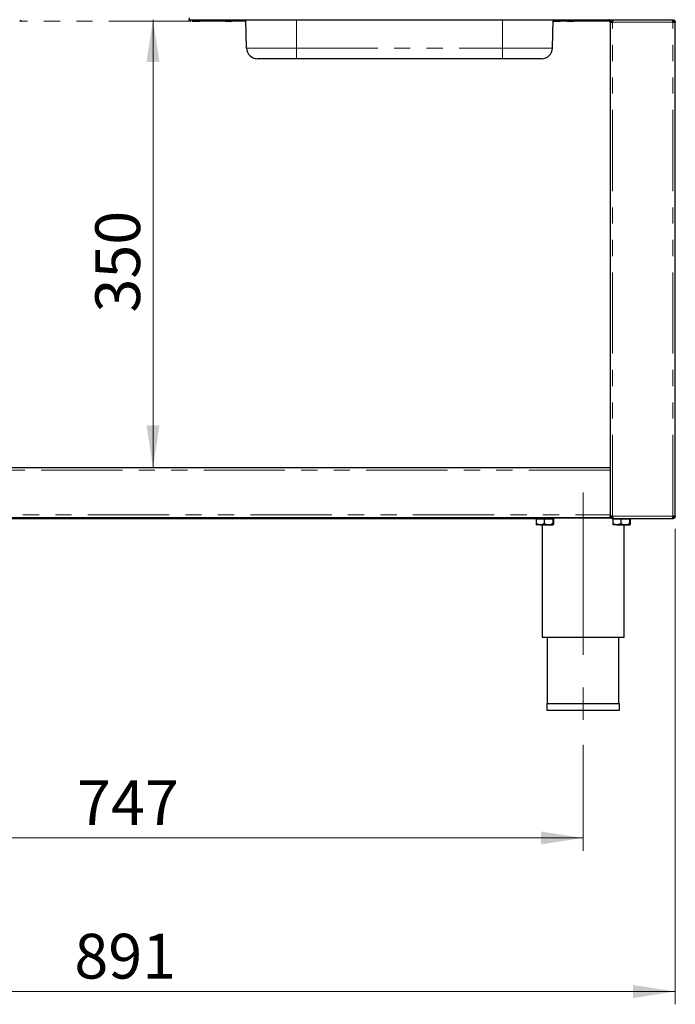
# Paper-space layout 'EPHB' of a CAD drawing. Units: millimetres. Extents: x 5 to 415, y 5 to 292.
# Drawn here: x 91 to 143, y 152 to 229 of the extents above; entities that cross this region are included whole.
import ezdxf

# ---------------------------------------------------------------- set-up
doc = ezdxf.new("R2010")
doc.units = ezdxf.units.MM
doc.linetypes.add('CENTERX2', pattern=[20.32, 12.7, -2.54, 2.54, -2.54])
doc.linetypes.add('PHANTOM', pattern=[12.7, 6.35, -1.27, 1.27, -1.27, 1.27, -1.27])
doc.styles.add('SLDTEXTSTYLE0', font='TXT', dxfattribs={"width": 0.75})
doc.dimstyles.new('SLDDIMSTYLE1', dxfattribs={"dimtxt": 3.5, "dimasz": 3.302, "dimexe": 0, "dimexo": 0.0625, "dimgap": 0.875, "dimtad": 1, "dimlfac": 10, "dimrnd": 1e-09, "dimzin": 12, "dimdsep": 46, "dimtxsty": 'SLDTEXTSTYLE0', "dimsah": 1, "dimcen": 0.09, "dimadec": 0, "dimazin": 3, "dimtfac": 1, "dimtofl": 0, "dimtmove": 0, "dimatfit": 3, "dimfxl": 0, "dimfrac": 2, "dimtolj": 1, "dimtzin": 12, "dimarcsym": 0})

# ---------------------------------------------------------------- blocks, each defined once
blk = doc.blocks.new('_D_21')
at = {"color": 96, "linetype": 'Continuous', "lineweight": 18}
blk.add_line((101.909, 228.806), (101.909, 193.806), dxfattribs=at)
for points in [[(101.909, 228.806), (101.401, 225.504), (102.417, 225.504)], [(101.909, 193.806), (102.417, 197.108), (101.401, 197.108)]]:
    blk.add_solid(points, dxfattribs=at)
at = {"color": 96, "linetype": 'Continuous', "lineweight": 18, "insert": (97.397, 205.919), "char_height": 3.5, "attachment_point": 1, "rotation": 90, "style": 'SLDTEXTSTYLE0'}
blk.add_mtext('350', dxfattribs=at)
blk = doc.blocks.new('_D_24')
at = {"color": 96, "linetype": 'Continuous', "lineweight": 18}
for p, q in [((135.519, 172.122), (135.519, 163.856)), ((60.819, 170.874), (60.819, 163.856)), ((60.819, 164.856), (135.519, 164.856))]:
    blk.add_line(p, q, dxfattribs=at)
for points in [[(60.819, 164.856), (64.121, 164.348), (64.121, 165.364)], [(135.519, 164.856), (132.217, 165.364), (132.217, 164.348)]]:
    blk.add_solid(points, dxfattribs=at)
at = {"color": 96, "linetype": 'Continuous', "lineweight": 18, "insert": (95.973, 169.367), "char_height": 3.5, "attachment_point": 1, "style": 'SLDTEXTSTYLE0'}
blk.add_mtext('747', dxfattribs=at)
blk = doc.blocks.new('_D_25')
at = {"color": 96, "linetype": 'Continuous', "lineweight": 18}
for p, q in [((53.619, 189.006), (53.619, 151.856)), ((142.719, 189.006), (142.719, 151.856)), ((53.619, 152.856), (142.719, 152.856))]:
    blk.add_line(p, q, dxfattribs=at)
for points in [[(53.619, 152.856), (56.921, 152.348), (56.921, 153.364)], [(142.719, 152.856), (139.417, 153.364), (139.417, 152.348)]]:
    blk.add_solid(points, dxfattribs=at)
at = {"color": 96, "linetype": 'Continuous', "lineweight": 18, "insert": (95.763, 157.367), "char_height": 3.5, "attachment_point": 1, "style": 'SLDTEXTSTYLE0'}
blk.add_mtext('891', dxfattribs=at)

psp = doc.layouts.new('EPHB')

# ---------------------------------------------------------------- linework, layer by layer
at = {"color": 8, "linetype": 'PHANTOM', "lineweight": 18}
for p, q in [((104.8117, 228.7006), (91.5273, 228.7006)), ((107.5439, 228.7006), (105.6073, 228.7006)), ((109.176, 228.7006), (108.0951, 228.7006)), ((113.1195, 226.5908), (113.1195, 228.8056)), ((129.2195, 226.5908), (129.2195, 228.8056)), ((134.2439, 228.7006), (133.7673, 228.7006)), ((137.6195, 228.7006), (134.7951, 228.7006)), ((137.8195, 228.6056), (142.5195, 228.6056)), ((137.8195, 190.0056), (137.8195, 228.6056)), ((142.5195, 190.0056), (142.5195, 228.6056)), ((109.2129, 226.5908), (113.1195, 226.5908)), ((113.1195, 226.5908), (129.2195, 226.5908)), ((113.1195, 226.5908), (113.1195, 225.7556)), ((129.2195, 226.5908), (133.1261, 226.5908)), ((129.2195, 226.5908), (129.2195, 225.7556)), ((137.6195, 193.6056), (58.7195, 193.6056)), ((58.7195, 190.1056), (137.6195, 190.1056)), ((142.5195, 190.0056), (137.8195, 190.0056))]:
    psp.add_line(p, q, dxfattribs=at)
for p, q in [((104.7695, 228.8056), (104.6695, 228.8056)), ((104.7695, 228.8056), (104.7695, 228.9606)), ((104.7695, 228.8056), (137.5695, 228.8056)), ((107.8507, 228.6756), (107.646, 228.6756)), ((107.993, 228.6756), (107.8507, 228.6756)), ((109.2129, 226.5908), (109.1742, 228.8056)), ((133.1261, 226.5908), (133.1648, 228.8056)), ((134.693, 228.6756), (134.346, 228.6756)), ((137.6195, 228.8056), (137.5695, 228.8056)), ((137.6195, 228.8056), (137.6195, 228.7006)), ((137.6195, 228.7006), (137.6195, 228.6056)), ((137.6195, 228.6056), (137.6195, 190.0056)), ((137.6195, 228.6056), (137.8195, 228.6056)), ((137.7695, 228.6901), (137.7695, 228.6056)), ((137.8195, 228.8056), (137.8195, 228.7056)), ((137.8195, 228.8056), (137.8407, 228.8056)), ((137.8407, 228.8056), (142.4983, 228.8056)), ((142.5195, 228.8056), (142.5195, 228.7056)), ((142.5195, 228.6056), (142.7195, 228.6056)), ((142.7195, 190.0056), (142.7195, 228.6056)), ((113.1195, 225.7556), (110.0627, 225.7556)), ((129.2195, 225.7556), (113.1195, 225.7556)), ((132.2762, 225.7556), (129.2195, 225.7556)), ((58.7195, 193.8056), (137.6195, 193.8056)), ((137.6195, 193.6056), (137.6195, 190.1056)), ((58.7195, 189.9056), (137.6195, 189.9056)), ((131.9395, 189.8056), (64.3995, 189.8056)), ((131.5195, 189.8556), (131.5195, 189.9056)), ((137.6909, 189.8556), (131.5195, 189.8556)), ((131.8433, 189.7956), (131.8433, 189.4262)), ((131.8433, 189.7956), (132.4634, 189.7956)), ((132.1533, 189.3256), (131.8705, 189.3256)), ((131.9395, 189.8556), (131.9395, 189.7956)), ((132.1533, 189.3256), (132.8015, 189.3256)), ((132.3195, 189.3256), (132.3195, 180.5556)), ((132.4634, 189.7956), (132.4634, 189.4262)), ((132.4634, 189.7956), (133.1396, 189.7956)), ((132.8015, 189.3256), (133.1677, 189.3256)), ((133.0995, 189.7956), (133.0995, 189.8556)), ((133.1396, 189.7956), (133.1396, 189.4262)), ((133.1396, 189.7956), (133.1957, 189.7956)), ((133.1957, 189.7956), (133.1957, 189.4262)), ((137.6195, 190.0056), (137.6195, 189.9056)), ((137.8195, 190.0056), (137.6195, 190.0056)), ((137.8195, 189.8056), (137.8195, 189.9056)), ((137.8407, 189.8056), (137.8195, 189.8056)), ((142.4983, 189.8056), (137.8407, 189.8056)), ((137.8433, 189.7956), (137.8433, 189.4262)), ((137.8433, 189.7956), (138.4634, 189.7956)), ((138.1533, 189.3256), (137.8705, 189.3256)), ((137.9395, 189.8056), (137.9395, 189.7956)), ((138.1533, 189.3256), (138.8015, 189.3256)), ((138.4634, 189.7956), (138.4634, 189.4262)), ((138.4634, 189.7956), (139.1396, 189.7956)), ((138.7195, 180.5556), (138.7195, 189.3256)), ((138.8015, 189.3256), (139.1677, 189.3256)), ((139.0995, 189.7956), (139.0995, 189.8056)), ((139.1396, 189.7956), (139.1396, 189.4262)), ((139.1396, 189.7956), (139.1957, 189.7956)), ((139.1957, 189.7956), (139.1957, 189.4262)), ((142.5195, 189.8056), (142.4983, 189.8056)), ((142.7195, 190.0056), (142.5195, 190.0056)), ((142.5195, 189.8056), (142.5195, 189.9056)), ((132.3195, 180.5556), (135.5195, 180.5556)), ((132.7195, 180.5556), (132.7195, 175.3556)), ((135.5195, 180.5556), (138.7195, 180.5556)), ((138.3195, 175.3556), (138.3195, 180.5556)), ((132.6795, 175.3556), (132.6795, 174.8556)), ((132.6795, 175.3556), (138.3595, 175.3556)), ((132.6795, 174.8556), (138.3595, 174.8556)), ((138.3595, 174.8556), (138.3595, 175.3556))]:
    psp.add_line(p, q)
at = {"color": 96, "linetype": 'CENTERX2', "lineweight": 18}
psp.add_line((135.5195, 191.8556), (135.5195, 173.1223), dxfattribs=at)
for centre, radius, start, end in [((91.4945, 228.8056), 0.11, 270, 360), ((104.8445, 228.8056), 0.11, 180, 270), ((105.5745, 228.8056), 0.11, 270, 360), ((107.6772, 229.0242), 0.35, 218.651676, 264.881805), ((107.9618, 229.0242), 0.35, 275.118195, 321.348324), ((133.7345, 228.8056), 0.11, 270, 360), ((134.3772, 229.0242), 0.35, 218.651676, 264.881805), ((134.6618, 229.0242), 0.35, 275.118195, 321.348324), ((110.0627, 226.6056), 0.85, 181, 270), ((132.2762, 226.6056), 0.85, 270, 359), ((142.4195, 190.1056), 0.2, 298.889873, 330)]:
    psp.add_arc(centre, radius, start, end)
for points, knots in [([(104.9529, 228.6956), (104.9685, 228.6956), (105.0175, 228.6956), (105.0819, 228.6956), (105.126, 228.6956)], [0, 0, 0, 0, 0.3167244, 1, 1, 1, 1]), ([(105.126, 228.6956), (105.1718, 228.6956), (105.2423, 228.6956), (105.3354, 228.6956), (105.403, 228.6956), (105.4627, 228.6956), (105.5242, 228.6956), (105.5704, 228.6956), (105.5689, 228.6956), (105.5683, 228.6956)], [0, 0, 0, 0, 0.2088122, 0.3212194, 0.4360121, 0.5508048, 0.6632121, 0.8720243, 1, 1, 1, 1]), ([(133.1628, 228.6956), (133.2028, 228.6956), (133.2832, 228.6956), (133.4027, 228.6956), (133.4953, 228.6956), (133.563, 228.6956), (133.6227, 228.6956), (133.6842, 228.6956), (133.7304, 228.6956), (133.7289, 228.6956), (133.7283, 228.6956)], [0, 0, 0, 0, 0.1707008, 0.3438686, 0.4370878, 0.5322853, 0.6274828, 0.720702, 0.8938698, 1, 1, 1, 1]), ([(142.5276, 228.6204), (142.529, 228.6196), (142.5346, 228.6162), (142.5375, 228.6101), (142.5397, 228.6056)], [0, 0, 0, 0, 0.2488088, 1, 1, 1, 1]), ([(132.1533, 189.3256), (132.0854, 189.3345), (131.9773, 189.3488), (131.8796, 189.4052), (131.8433, 189.4262)], [0, 0, 0, 0, 0.627862, 1, 1, 1, 1]), ([(131.8433, 189.4262), (131.8471, 189.4027), (131.8549, 189.3549), (131.8646, 189.3277), (131.8701, 189.326), (131.8713, 189.3256)], [0, 0, 0, 0, 0.4323835, 0.8795505, 1, 1, 1, 1]), ([(132.4634, 189.4262), (132.4417, 189.4136), (132.35, 189.3607), (132.2426, 189.3267), (132.1592, 189.3257), (132.1533, 189.3256)], [0, 0, 0, 0, 0.22406824, 0.94554963, 1, 1, 1, 1]), ([(132.8015, 189.3256), (132.742, 189.3314), (132.624, 189.3429), (132.5166, 189.3986), (132.4634, 189.4262)], [0, 0, 0, 0, 0.5039974, 1, 1, 1, 1]), ([(133.1396, 189.4262), (133.0933, 189.4027), (132.9992, 189.3549), (132.8824, 189.3277), (132.8157, 189.326), (132.8015, 189.3256)], [0, 0, 0, 0, 0.4323835, 0.8795505, 1, 1, 1, 1]), ([(133.1677, 189.3256), (133.1627, 189.3314), (133.1529, 189.3429), (133.144, 189.3986), (133.1396, 189.4262)], [0, 0, 0, 0, 0.5039974, 1, 1, 1, 1]), ([(133.1957, 189.4262), (133.1919, 189.4027), (133.1841, 189.3549), (133.1744, 189.3277), (133.1688, 189.326), (133.1677, 189.3256)], [0, 0, 0, 0, 0.4323835, 0.8795505, 1, 1, 1, 1]), ([(138.1533, 189.3256), (138.0854, 189.3345), (137.9773, 189.3488), (137.8796, 189.4052), (137.8433, 189.4262)], [0, 0, 0, 0, 0.627862, 1, 1, 1, 1]), ([(137.8433, 189.4262), (137.8471, 189.4027), (137.8549, 189.3549), (137.8646, 189.3277), (137.8701, 189.326), (137.8713, 189.3256)], [0, 0, 0, 0, 0.4323835, 0.8795505, 1, 1, 1, 1]), ([(138.4634, 189.4262), (138.4417, 189.4136), (138.35, 189.3607), (138.2426, 189.3267), (138.1592, 189.3257), (138.1533, 189.3256)], [0, 0, 0, 0, 0.22406824, 0.94554963, 1, 1, 1, 1]), ([(138.8015, 189.3256), (138.742, 189.3314), (138.624, 189.3429), (138.5166, 189.3986), (138.4634, 189.4262)], [0, 0, 0, 0, 0.5039974, 1, 1, 1, 1]), ([(139.1396, 189.4262), (139.0933, 189.4027), (138.9992, 189.3549), (138.8824, 189.3277), (138.8157, 189.326), (138.8015, 189.3256)], [0, 0, 0, 0, 0.4323835, 0.8795505, 1, 1, 1, 1]), ([(139.1677, 189.3256), (139.1627, 189.3314), (139.1529, 189.3429), (139.144, 189.3986), (139.1396, 189.4262)], [0, 0, 0, 0, 0.5039974, 1, 1, 1, 1]), ([(139.1957, 189.4262), (139.1919, 189.4027), (139.1841, 189.3549), (139.1744, 189.3277), (139.1688, 189.326), (139.1677, 189.3256)], [0, 0, 0, 0, 0.4323835, 0.8795505, 1, 1, 1, 1])]:
    psp.add_open_spline(points, degree=3, knots=knots)
for points in [[(137.6195, 228.6056), (137.6225, 228.6318), (137.6285, 228.6842), (137.6747, 228.7503), (137.7409, 228.7966), (137.7933, 228.8026), (137.8195, 228.8056)], [(137.7195, 228.6056), (137.721, 228.6187), (137.724, 228.6449), (137.7471, 228.678), (137.7802, 228.7011), (137.8064, 228.7041), (137.8195, 228.7056)], [(137.8407, 228.8056), (137.8389, 228.8026), (137.8354, 228.7966), (137.8301, 228.7503), (137.8248, 228.6842), (137.8212, 228.6318), (137.8195, 228.6056)], [(142.5195, 228.6056), (142.5177, 228.6318), (142.5142, 228.6842), (142.5089, 228.7503), (142.5036, 228.7966), (142.5, 228.8026), (142.4983, 228.8056)], [(142.5195, 228.8056), (142.5457, 228.8026), (142.5981, 228.7966), (142.6642, 228.7503), (142.7105, 228.6842), (142.7165, 228.6318), (142.7195, 228.6056)], [(142.5195, 228.7056), (142.5326, 228.7041), (142.5588, 228.7011), (142.5918, 228.678), (142.615, 228.6449), (142.618, 228.6187), (142.6195, 228.6056)], [(137.8195, 189.8056), (137.7933, 189.8086), (137.7409, 189.8146), (137.6747, 189.8609), (137.6285, 189.927), (137.6225, 189.9794), (137.6195, 190.0056)], [(137.8195, 189.9056), (137.8064, 189.9071), (137.7802, 189.9101), (137.7471, 189.9332), (137.724, 189.9663), (137.721, 189.9925), (137.7195, 190.0056)], [(137.8195, 190.0056), (137.8212, 189.9794), (137.8248, 189.927), (137.8301, 189.8609), (137.8354, 189.8146), (137.8389, 189.8086), (137.8407, 189.8056)], [(142.4983, 189.8056), (142.5, 189.8086), (142.5036, 189.8146), (142.5089, 189.8609), (142.5142, 189.927), (142.5177, 189.9794), (142.5195, 190.0056)], [(142.7195, 190.0056), (142.7165, 189.9794), (142.7105, 189.927), (142.6642, 189.8609), (142.5981, 189.8146), (142.5457, 189.8086), (142.5195, 189.8056)], [(142.6195, 190.0056), (142.618, 189.9925), (142.615, 189.9663), (142.5918, 189.9332), (142.5588, 189.9101), (142.5326, 189.9071), (142.5195, 189.9056)]]:
    psp.add_open_spline(points, degree=3)

# ---------------------------------------------------------------- dimensions: what is measured, and where the dimension line sits
at = {"color": 96, "linetype": 'Continuous', "lineweight": 18}
dim = psp.add_linear_dim(base=(101.9088, 193.8056), p1=(104.6695, 228.8056), p2=(137.6195, 193.8056), angle=90, dimstyle='SLDDIMSTYLE1', dxfattribs=at)
dim.commit()
dim.dimension.update_dxf_attribs({"geometry": '_D_21', "text_midpoint": (101.9088, 209.7979), "dimtype": 160})
for base, p1, p2, picture, middle in [((142.7195, 152.8556), (53.6195, 190.0056), (142.7195, 190.0056), '_D_25', (99.6424, 152.8556)), ((135.5195, 164.8556), (60.8195, 171.874), (135.5195, 173.1223), '_D_24', (99.8522, 164.8556))]:
    dim = psp.add_linear_dim(base=base, p1=p1, p2=p2, dimstyle='SLDDIMSTYLE1', dxfattribs=at)
    dim.commit()
    dim.dimension.update_dxf_attribs({"geometry": picture, "text_midpoint": middle, "dimtype": 160})

doc.saveas('drawing.dxf')
